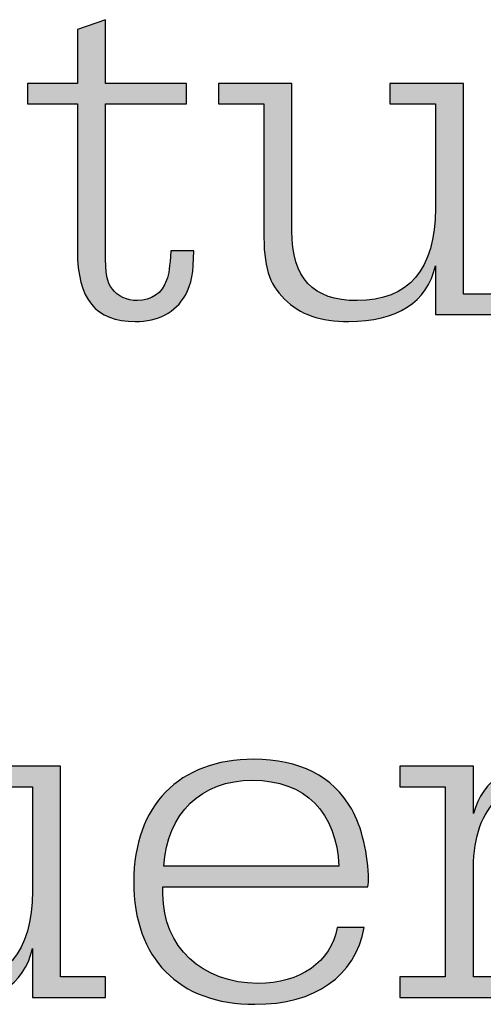
# Model space of a CAD drawing. Units: millimetres. Extents: x 45 to 370, y 18 to 555.
# Drawn here: x 312 to 315, y 88 to 95 of the extents above; entities that cross this region are included whole.
import ezdxf

# ---------------------------------------------------------------- set-up
doc = ezdxf.new("R2010")
doc.units = ezdxf.units.MM
doc.layers.add('Lala-tekst', color=7, linetype='Continuous', true_color=0xffffff)

msp = doc.modelspace()

# ---------------------------------------------------------------- hatches: boundary and pattern name
at = {"layer": 'Lala-tekst', "true_color": 0x000000}
for points in [[(312.4299, 93.3049), (312.4302, 93.2458), (312.4316, 93.1971), (312.4328, 93.1761), (312.4343, 93.1571), (312.4362, 93.1398), (312.4373, 93.1318), (312.4386, 93.1242), (312.4399, 93.1169), (312.4414, 93.11), (312.443, 93.1033), (312.4447, 93.097), (312.4466, 93.0909), (312.4486, 93.085), (312.4508, 93.0793), (312.4519, 93.0765), (312.4531, 93.0738), (312.4543, 93.0711), (312.4556, 93.0685), (312.4582, 93.0633), (312.461, 93.0582), (312.464, 93.0531), (312.4672, 93.0482), (312.4705, 93.0433), (312.474, 93.0384), (312.4777, 93.0334), (312.4793, 93.0311), (312.481, 93.0289), (312.4827, 93.0266), (312.4844, 93.0244), (312.4862, 93.0222), (312.4881, 93.02), (312.49, 93.0179), (312.492, 93.0158), (312.494, 93.0137), (312.4961, 93.0117), (312.4982, 93.0097), (312.5004, 93.0077), (312.5026, 93.0057), (312.5049, 93.0038), (312.5095, 93), (312.5144, 92.9963), (312.5194, 92.9928), (312.5245, 92.9894), (312.5299, 92.9862), (312.5353, 92.983), (312.5409, 92.98), (312.5466, 92.9772), (312.5525, 92.9745), (312.5584, 92.9719), (312.5644, 92.9695), (312.5706, 92.9672), (312.5768, 92.9651), (312.5831, 92.9631), (312.5894, 92.9613), (312.5958, 92.9597), (312.6023, 92.9582), (312.6088, 92.9569), (312.6153, 92.9557), (312.6219, 92.9547), (312.6285, 92.9539), (312.6351, 92.9533), (312.6417, 92.9528), (312.6483, 92.9526), (312.6548, 92.9525), (312.6641, 92.9526), (312.6732, 92.9531), (312.6777, 92.9534), (312.6822, 92.9538), (312.6866, 92.9543), (312.691, 92.9549), (312.6954, 92.9556), (312.6997, 92.9563), (312.7039, 92.9571), (312.7082, 92.9579), (312.7123, 92.9589), (312.7165, 92.9599), (312.7206, 92.961), (312.7246, 92.9621), (312.7286, 92.9634), (312.7326, 92.9647), (312.7365, 92.966), (312.7404, 92.9675), (312.7442, 92.969), (312.748, 92.9706), (312.7517, 92.9722), (312.7554, 92.974), (312.7591, 92.9758), (312.7627, 92.9776), (312.7662, 92.9796), (312.7697, 92.9816), (312.7732, 92.9837), (312.7766, 92.9858), (312.78, 92.988), (312.7833, 92.9903), (312.7865, 92.9926), (312.7898, 92.995), (312.7929, 92.9975), (312.796, 93), (312.7991, 93.0027), (312.8021, 93.0053), (312.8051, 93.0081), (312.808, 93.0109), (312.8109, 93.0137), (312.8137, 93.0167), (312.8165, 93.0197), (312.8192, 93.0227), (312.8218, 93.0259), (312.8244, 93.029), (312.827, 93.0323), (312.8295, 93.0356), (312.8319, 93.039), (312.8343, 93.0424), (312.8366, 93.0459), (312.8389, 93.0495), (312.8411, 93.0531), (312.8433, 93.0568), (312.8454, 93.0605), (312.8475, 93.0643), (312.8495, 93.0682), (312.8514, 93.0721), (312.8551, 93.0801), (312.8586, 93.0883), (312.8635, 93.1011), (312.8651, 93.1054), (312.8666, 93.1098), (312.8681, 93.1141), (312.8694, 93.1186), (312.8707, 93.1231), (312.8731, 93.1323), (312.8753, 93.1419), (312.8772, 93.1521), (312.879, 93.1629), (312.8806, 93.1744), (312.8835, 93.2), (312.8861, 93.2297), (312.8912, 93.3049), (312.8912, 93.3049), (313.0538, 93.3049), (313.053, 93.2502), (313.0521, 93.2253), (313.0508, 93.2019), (313.049, 93.1798), (313.0467, 93.1589), (313.044, 93.1391), (313.0408, 93.1203), (313.039, 93.1113), (313.0371, 93.1024), (313.035, 93.0937), (313.0328, 93.0852), (313.0304, 93.0769), (313.0279, 93.0686), (313.0253, 93.0606), (313.0225, 93.0526), (313.0196, 93.0447), (313.0165, 93.0369), (313.0132, 93.0292), (313.0098, 93.0215), (313.0062, 93.0139), (313.0025, 93.0063), (312.9945, 92.9911), (312.9878, 92.9797), (312.9808, 92.9686), (312.9735, 92.9579), (312.9697, 92.9527), (312.9659, 92.9476), (312.9619, 92.9426), (312.958, 92.9376), (312.9539, 92.9328), (312.9498, 92.928), (312.9455, 92.9233), (312.9413, 92.9188), (312.9369, 92.9143), (312.9325, 92.9098), (312.928, 92.9055), (312.9234, 92.9013), (312.9188, 92.8971), (312.9141, 92.8931), (312.9093, 92.8891), (312.9044, 92.8853), (312.8995, 92.8815), (312.8945, 92.8778), (312.8894, 92.8742), (312.8843, 92.8706), (312.8791, 92.8672), (312.8738, 92.8639), (312.8685, 92.8606), (312.8631, 92.8575), (312.8576, 92.8544), (312.852, 92.8514), (312.8464, 92.8486), (312.8408, 92.8458), (312.8292, 92.8404), (312.8174, 92.8355), (312.8053, 92.8309), (312.7929, 92.8267), (312.7803, 92.8228), (312.7674, 92.8193), (312.7543, 92.8162), (312.7409, 92.8134), (312.7273, 92.811), (312.7134, 92.809), (312.6993, 92.8073), (312.6849, 92.806), (312.6703, 92.8051), (312.6554, 92.8045), (312.6403, 92.8043), (312.6273, 92.8044), (312.6145, 92.8048), (312.6019, 92.8054), (312.5895, 92.8062), (312.5773, 92.8072), (312.5654, 92.8085), (312.5536, 92.81), (312.5421, 92.8118), (312.5308, 92.8138), (312.5198, 92.816), (312.5089, 92.8185), (312.4983, 92.8212), (312.4878, 92.8242), (312.4776, 92.8273), (312.4676, 92.8308), (312.4578, 92.8344), (312.4483, 92.8383), (312.4389, 92.8425), (312.4298, 92.8469), (312.4208, 92.8515), (312.4121, 92.8564), (312.4036, 92.8615), (312.3953, 92.8669), (312.3872, 92.8725), (312.3794, 92.8784), (312.3717, 92.8845), (312.3642, 92.8908), (312.357, 92.8974), (312.35, 92.9043), (312.3431, 92.9114), (312.3365, 92.9187), (312.3301, 92.9263), (312.3239, 92.9342), (312.3178, 92.9423), (312.312, 92.9506), (312.3064, 92.9592), (312.301, 92.9681), (312.2958, 92.9772), (312.2909, 92.9866), (312.2861, 92.9962), (312.2815, 93.0061), (312.2771, 93.0162), (312.2729, 93.0266), (312.2689, 93.0372), (312.2651, 93.0481), (312.2615, 93.0593), (312.2581, 93.0707), (312.255, 93.0824), (312.252, 93.0943), (312.2492, 93.1065), (312.2466, 93.119), (312.2442, 93.1317), (312.2419, 93.1447), (312.2399, 93.1579), (312.2365, 93.1852), (312.2338, 93.2135), (312.2319, 93.2429), (312.2308, 93.2734), (312.2304, 93.3049), (312.2304, 93.3049), (312.2304, 94.345), (312.2304, 94.345), (311.8759, 94.345), (311.8759, 94.345), (311.8759, 94.4897), (311.8759, 94.4897), (312.2304, 94.4897), (312.2304, 94.4897), (312.2304, 94.8704), (312.2304, 94.8704), (312.4299, 94.941), (312.4299, 94.941), (312.4299, 94.4897), (312.4299, 94.4897), (313.0021, 94.4897), (313.0021, 94.4897), (313.0021, 94.345), (313.0021, 94.345), (312.4299, 94.345), (312.4299, 94.3449)], [(314.7646, 93.1991), (314.7619, 93.1872), (314.7589, 93.1754), (314.7557, 93.1637), (314.7523, 93.1523), (314.7486, 93.141), (314.7447, 93.1299), (314.7406, 93.119), (314.7363, 93.1083), (314.7317, 93.0977), (314.7269, 93.0874), (314.7218, 93.0772), (314.7165, 93.0671), (314.711, 93.0573), (314.7053, 93.0476), (314.6994, 93.0382), (314.6932, 93.0289), (314.6868, 93.0198), (314.6802, 93.0108), (314.6733, 93.0021), (314.6663, 92.9935), (314.659, 92.9852), (314.6515, 92.977), (314.6438, 92.9689), (314.6359, 92.9611), (314.6277, 92.9535), (314.6194, 92.946), (314.6108, 92.9388), (314.602, 92.9317), (314.593, 92.9248), (314.5838, 92.9181), (314.5744, 92.9116), (314.5647, 92.9052), (314.5549, 92.8991), (314.5449, 92.8931), (314.5346, 92.8874), (314.5241, 92.8818), (314.5135, 92.8764), (314.5026, 92.8712), (314.4916, 92.8662), (314.4803, 92.8614), (314.4688, 92.8568), (314.4571, 92.8523), (314.4453, 92.8481), (314.4332, 92.8441), (314.4209, 92.8402), (314.4085, 92.8366), (314.3958, 92.8331), (314.383, 92.8298), (314.3567, 92.8239), (314.3297, 92.8187), (314.3019, 92.8143), (314.2733, 92.8107), (314.244, 92.8079), (314.214, 92.8059), (314.1832, 92.8047), (314.1517, 92.8043), (314.1149, 92.8049), (314.0793, 92.8067), (314.062, 92.808), (314.0449, 92.8096), (314.0281, 92.8115), (314.0116, 92.8137), (313.9954, 92.8163), (313.9795, 92.8191), (313.9639, 92.8222), (313.9485, 92.8257), (313.9335, 92.8294), (313.9187, 92.8335), (313.9041, 92.8379), (313.8899, 92.8426), (313.8759, 92.8476), (313.8622, 92.853), (313.8488, 92.8587), (313.8356, 92.8647), (313.8227, 92.871), (313.81, 92.8777), (313.7976, 92.8846), (313.7855, 92.892), (313.7736, 92.8996), (313.7619, 92.9076), (313.7505, 92.916), (313.7394, 92.9246), (313.7285, 92.9337), (313.7179, 92.943), (313.7075, 92.9527), (313.6973, 92.9628), (313.6768, 92.984), (313.6672, 92.9947), (313.6581, 93.0054), (313.6495, 93.0163), (313.6412, 93.0273), (313.6334, 93.0384), (313.626, 93.0498), (313.619, 93.0613), (313.6124, 93.0731), (313.6062, 93.0851), (313.6004, 93.0974), (313.5949, 93.1101), (313.5898, 93.1231), (313.5851, 93.1364), (313.5807, 93.1502), (313.5766, 93.1643), (313.5729, 93.179), (313.5695, 93.1941), (313.5663, 93.2097), (313.5635, 93.2258), (313.561, 93.2425), (313.5588, 93.2598), (313.5568, 93.2777), (313.5537, 93.3153), (313.5515, 93.3558), (313.5503, 93.3992), (313.5499, 93.4458), (313.5499, 93.4458), (313.5499, 94.345), (313.5498, 94.345), (313.2284, 94.345), (313.2284, 94.345), (313.2284, 94.4897), (313.2284, 94.4897), (313.7493, 94.4897), (313.7493, 94.4896), (313.7493, 93.4458), (313.7498, 93.4149), (313.7511, 93.3851), (313.7532, 93.3563), (313.7546, 93.3422), (313.7563, 93.3285), (313.7581, 93.3149), (313.7602, 93.3017), (313.7625, 93.2887), (313.765, 93.2759), (313.7677, 93.2634), (313.7707, 93.2512), (313.7739, 93.2392), (313.7773, 93.2274), (313.7809, 93.216), (313.7847, 93.2047), (313.7888, 93.1937), (313.7931, 93.183), (313.7976, 93.1725), (313.8024, 93.1623), (313.8073, 93.1523), (313.8125, 93.1426), (313.818, 93.1331), (313.8236, 93.1238), (313.8295, 93.1148), (313.8356, 93.1061), (313.8419, 93.0976), (313.8485, 93.0893), (313.8553, 93.0813), (313.8623, 93.0736), (313.8695, 93.066), (313.877, 93.0588), (313.8847, 93.0517), (313.8927, 93.045), (313.9008, 93.0384), (313.9092, 93.0321), (313.9179, 93.0261), (313.9267, 93.0203), (313.9358, 93.0147), (313.9452, 93.0094), (313.9548, 93.0043), (313.9646, 92.9994), (313.9746, 92.9948), (313.9849, 92.9905), (313.9954, 92.9863), (314.0061, 92.9825), (314.0171, 92.9788), (314.0283, 92.9754), (314.0398, 92.9722), (314.0515, 92.9693), (314.0634, 92.9666), (314.0756, 92.9641), (314.088, 92.9619), (314.1007, 92.9599), (314.1136, 92.9582), (314.1267, 92.9567), (314.1401, 92.9554), (314.1537, 92.9543), (314.1676, 92.9535), (314.1817, 92.9529), (314.2106, 92.9525), (314.2276, 92.9526), (314.2444, 92.9531), (314.2609, 92.9539), (314.2771, 92.9551), (314.2931, 92.9565), (314.3088, 92.9583), (314.3243, 92.9604), (314.3395, 92.9628), (314.3544, 92.9656), (314.3691, 92.9687), (314.3835, 92.9721), (314.3976, 92.9758), (314.4115, 92.9798), (314.4251, 92.9842), (314.4384, 92.9889), (314.4515, 92.9939), (314.4644, 92.9992), (314.4769, 93.0048), (314.4892, 93.0108), (314.5012, 93.0171), (314.513, 93.0237), (314.5245, 93.0306), (314.5357, 93.0378), (314.5467, 93.0454), (314.5574, 93.0532), (314.5678, 93.0614), (314.578, 93.0699), (314.5879, 93.0787), (314.5975, 93.0879), (314.6069, 93.0973), (314.616, 93.1071), (314.6248, 93.1172), (314.6334, 93.1276), (314.6417, 93.1383), (314.6497, 93.1493), (314.6574, 93.1607), (314.6649, 93.1723), (314.6722, 93.1843), (314.6791, 93.1966), (314.6858, 93.2092), (314.6922, 93.2221), (314.6983, 93.2353), (314.7042, 93.2488), (314.7098, 93.2627), (314.7151, 93.2769), (314.7202, 93.2913), (314.725, 93.3061), (314.7295, 93.3212), (314.7337, 93.3366), (314.7377, 93.3523), (314.7414, 93.3683), (314.7448, 93.3847), (314.748, 93.4013), (314.7509, 93.4182), (314.7535, 93.4355), (314.7558, 93.4531), (314.7596, 93.4891), (314.7624, 93.5264), (314.764, 93.5649), (314.7646, 93.6046), (314.7646, 93.6047), (314.7646, 94.345), (314.7646, 94.345), (314.4435, 94.345), (314.4435, 94.345), (314.4435, 94.4897), (314.4435, 94.4897), (314.9641, 94.4897), (314.9641, 94.4896), (314.9641, 92.9983), (314.9641, 92.9983), (315.2817, 92.9983), (315.2817, 92.9983), (315.2817, 92.8536), (315.2817, 92.8536), (314.7646, 92.8536), (314.7646, 92.8536)], [(315.0347, 89.3213), (315.0377, 89.3323), (315.041, 89.3432), (315.0445, 89.354), (315.0482, 89.3646), (315.0521, 89.3751), (315.0562, 89.3854), (315.0605, 89.3956), (315.065, 89.4057), (315.0697, 89.4156), (315.0746, 89.4254), (315.0797, 89.4351), (315.085, 89.4446), (315.0905, 89.4539), (315.0962, 89.4631), (315.1021, 89.4722), (315.1082, 89.4811), (315.1145, 89.4899), (315.1209, 89.4985), (315.1276, 89.5069), (315.1344, 89.5152), (315.1414, 89.5234), (315.1486, 89.5314), (315.156, 89.5392), (315.1635, 89.5468), (315.1712, 89.5543), (315.1791, 89.5617), (315.1871, 89.5689), (315.1954, 89.5759), (315.2037, 89.5827), (315.2123, 89.5894), (315.221, 89.5959), (315.2299, 89.6022), (315.2389, 89.6084), (315.2481, 89.6143), (315.2575, 89.6201), (315.267, 89.6258), (315.2766, 89.6312), (315.2865, 89.6365), (315.2964, 89.6416), (315.3065, 89.6465), (315.3168, 89.6512), (315.3272, 89.6557), (315.3377, 89.6601), (315.3484, 89.6642), (315.3592, 89.6682), (315.3702, 89.672), (315.3812, 89.6756), (315.3925, 89.679), (315.4038, 89.6822), (315.4153, 89.6852), (315.4269, 89.688), (315.4386, 89.6906), (315.4505, 89.693), (315.4625, 89.6952), (315.4746, 89.6972), (315.4868, 89.699), (315.4992, 89.7006), (315.5116, 89.702), (315.5369, 89.7041), (315.5625, 89.7054), (315.5887, 89.7058), (315.5988, 89.7057), (315.6086, 89.7055), (315.618, 89.7051), (315.6271, 89.7045), (315.6361, 89.7037), (315.6448, 89.7027), (315.6534, 89.7015), (315.662, 89.7001), (315.6704, 89.6985), (315.6789, 89.6967), (315.6875, 89.6947), (315.6961, 89.6924), (315.7049, 89.6899), (315.7139, 89.6872), (315.7327, 89.681), (315.7327, 89.681), (315.7327, 89.5118), (315.7289, 89.5151), (315.7251, 89.5182), (315.7213, 89.5211), (315.7175, 89.5239), (315.7138, 89.5266), (315.71, 89.5291), (315.7062, 89.5315), (315.7024, 89.5338), (315.6986, 89.536), (315.6948, 89.538), (315.6909, 89.54), (315.6871, 89.5418), (315.6831, 89.5435), (315.6792, 89.5451), (315.6752, 89.5466), (315.6711, 89.5479), (315.667, 89.5492), (315.6629, 89.5504), (315.6586, 89.5515), (315.6543, 89.5524), (315.65, 89.5533), (315.6455, 89.5541), (315.641, 89.5548), (315.6364, 89.5555), (315.6317, 89.556), (315.6269, 89.5565), (315.617, 89.5571), (315.6067, 89.5575), (315.5959, 89.5577), (315.5827, 89.5575), (315.5694, 89.5571), (315.5561, 89.5563), (315.5428, 89.5553), (315.5294, 89.5539), (315.516, 89.5523), (315.5026, 89.5504), (315.4892, 89.5483), (315.4758, 89.5459), (315.4625, 89.5432), (315.4493, 89.5403), (315.4361, 89.5371), (315.423, 89.5337), (315.41, 89.53), (315.3972, 89.5262), (315.3845, 89.5221), (315.3719, 89.5177), (315.3595, 89.5132), (315.3473, 89.5085), (315.3352, 89.5036), (315.3234, 89.4984), (315.3119, 89.4931), (315.3005, 89.4876), (315.2894, 89.4819), (315.2786, 89.4761), (315.2681, 89.4701), (315.2579, 89.4639), (315.2479, 89.4576), (315.2384, 89.4511), (315.2291, 89.4445), (315.2203, 89.4378), (315.2118, 89.4309), (315.2012, 89.4211), (315.1909, 89.4109), (315.181, 89.4004), (315.1713, 89.3894), (315.162, 89.3781), (315.153, 89.3664), (315.1442, 89.3543), (315.1358, 89.3419), (315.1278, 89.3291), (315.12, 89.3159), (315.1126, 89.3024), (315.1055, 89.2885), (315.0987, 89.2743), (315.0922, 89.2597), (315.0861, 89.2447), (315.0803, 89.2294), (315.0749, 89.2138), (315.0698, 89.1979), (315.065, 89.1816), (315.0606, 89.1649), (315.0565, 89.148), (315.0527, 89.1307), (315.0493, 89.1131), (315.0463, 89.0952), (315.0436, 89.0769), (315.0412, 89.0584), (315.0392, 89.0395), (315.0376, 89.0203), (315.0363, 89.0009), (315.0354, 88.9811), (315.0349, 88.961), (315.0347, 88.9407), (315.0347, 88.9406), (315.0347, 88.1652), (315.0347, 88.1652), (315.415, 88.1652), (315.415, 88.1652), (315.415, 88.0205), (315.415, 88.0205), (314.5138, 88.0205), (314.5138, 88.0205), (314.5138, 88.1652), (314.5138, 88.1652), (314.8352, 88.1652), (314.8352, 88.1652), (314.8352, 89.5118), (314.8352, 89.5118), (314.5138, 89.5118), (314.5138, 89.5119), (314.5138, 89.6565), (314.5138, 89.6565), (315.0347, 89.6565), (315.0347, 89.6565)], [(311.9114, 88.366), (311.9086, 88.354), (311.9057, 88.3422), (311.9025, 88.3306), (311.8991, 88.3192), (311.8954, 88.3079), (311.8915, 88.2968), (311.8874, 88.2859), (311.883, 88.2752), (311.8785, 88.2646), (311.8736, 88.2542), (311.8686, 88.244), (311.8633, 88.234), (311.8578, 88.2242), (311.8521, 88.2145), (311.8461, 88.205), (311.84, 88.1958), (311.8336, 88.1866), (311.827, 88.1777), (311.8201, 88.169), (311.8131, 88.1604), (311.8058, 88.152), (311.7983, 88.1438), (311.7906, 88.1358), (311.7826, 88.128), (311.7745, 88.1204), (311.7661, 88.1129), (311.7576, 88.1056), (311.7488, 88.0986), (311.7398, 88.0917), (311.7306, 88.085), (311.7211, 88.0784), (311.7115, 88.0721), (311.7017, 88.066), (311.6916, 88.06), (311.6814, 88.0542), (311.6709, 88.0487), (311.6603, 88.0433), (311.6494, 88.0381), (311.6383, 88.0331), (311.6271, 88.0283), (311.6156, 88.0236), (311.6039, 88.0192), (311.592, 88.015), (311.58, 88.0109), (311.5677, 88.0071), (311.5553, 88.0034), (311.5426, 88), (311.5298, 87.9967), (311.5035, 87.9908), (311.4764, 87.9856), (311.4486, 87.9812), (311.4201, 87.9776), (311.3908, 87.9748), (311.3607, 87.9728), (311.33, 87.9716), (311.2985, 87.9712), (311.2617, 87.9718), (311.2261, 87.9735), (311.2087, 87.9749), (311.1917, 87.9765), (311.1749, 87.9784), (311.1584, 87.9806), (311.1422, 87.9831), (311.1263, 87.986), (311.1107, 87.9891), (311.0953, 87.9925), (311.0802, 87.9963), (311.0654, 88.0004), (311.0509, 88.0048), (311.0367, 88.0095), (311.0227, 88.0145), (311.009, 88.0199), (310.9955, 88.0255), (310.9823, 88.0315), (310.9694, 88.0379), (310.9568, 88.0445), (310.9444, 88.0515), (310.9322, 88.0588), (310.9203, 88.0665), (310.9087, 88.0745), (310.8973, 88.0828), (310.8862, 88.0915), (310.8753, 88.1005), (310.8646, 88.1099), (310.8542, 88.1196), (310.8441, 88.1297), (310.8236, 88.1509), (310.814, 88.1616), (310.8049, 88.1723), (310.7962, 88.1832), (310.788, 88.1942), (310.7802, 88.2053), (310.7728, 88.2166), (310.7658, 88.2282), (310.7592, 88.2399), (310.753, 88.252), (310.7472, 88.2643), (310.7417, 88.2769), (310.7366, 88.2899), (310.7319, 88.3033), (310.7275, 88.317), (310.7234, 88.3312), (310.7197, 88.3458), (310.7162, 88.361), (310.7131, 88.3766), (310.7103, 88.3927), (310.7078, 88.4094), (310.7055, 88.4267), (310.7036, 88.4445), (310.7004, 88.4822), (310.6983, 88.5227), (310.697, 88.5661), (310.6966, 88.6127), (310.6966, 88.6127), (310.6966, 89.5118), (310.6966, 89.5118), (310.3752, 89.5118), (310.3752, 89.5119), (310.3752, 89.6565), (310.3752, 89.6565), (310.8961, 89.6565), (310.8961, 89.6565), (310.8961, 88.6127), (310.8965, 88.5818), (310.8978, 88.552), (310.9, 88.5231), (310.9014, 88.5091), (310.903, 88.4953), (310.9049, 88.4818), (310.907, 88.4686), (310.9093, 88.4556), (310.9118, 88.4428), (310.9145, 88.4303), (310.9175, 88.4181), (310.9206, 88.4061), (310.924, 88.3943), (310.9277, 88.3828), (310.9315, 88.3716), (310.9356, 88.3606), (310.9399, 88.3499), (310.9444, 88.3394), (310.9491, 88.3292), (310.9541, 88.3192), (310.9593, 88.3094), (310.9647, 88.2999), (310.9704, 88.2907), (310.9762, 88.2817), (310.9824, 88.273), (310.9887, 88.2645), (310.9952, 88.2562), (311.002, 88.2482), (311.0091, 88.2404), (311.0163, 88.2329), (311.0238, 88.2256), (311.0315, 88.2186), (311.0394, 88.2118), (311.0476, 88.2053), (311.056, 88.199), (311.0646, 88.193), (311.0735, 88.1871), (311.0826, 88.1816), (311.092, 88.1762), (311.1015, 88.1712), (311.1113, 88.1663), (311.1214, 88.1617), (311.1317, 88.1573), (311.1422, 88.1532), (311.1529, 88.1493), (311.1639, 88.1457), (311.1751, 88.1423), (311.1866, 88.1391), (311.1983, 88.1362), (311.2102, 88.1335), (311.2224, 88.131), (311.2348, 88.1288), (311.2475, 88.1268), (311.2604, 88.1251), (311.2735, 88.1235), (311.2869, 88.1223), (311.3005, 88.1212), (311.3144, 88.1204), (311.3285, 88.1198), (311.3574, 88.1193), (311.3744, 88.1195), (311.3912, 88.12), (311.4077, 88.1208), (311.4239, 88.1219), (311.4399, 88.1234), (311.4556, 88.1252), (311.4711, 88.1273), (311.4862, 88.1297), (311.5012, 88.1325), (311.5158, 88.1355), (311.5302, 88.1389), (311.5444, 88.1427), (311.5583, 88.1467), (311.5719, 88.1511), (311.5852, 88.1557), (311.5983, 88.1607), (311.6111, 88.1661), (311.6237, 88.1717), (311.636, 88.1777), (311.648, 88.1839), (311.6598, 88.1905), (311.6713, 88.1974), (311.6825, 88.2047), (311.6935, 88.2122), (311.7042, 88.2201), (311.7146, 88.2283), (311.7248, 88.2368), (311.7347, 88.2456), (311.7443, 88.2548), (311.7537, 88.2642), (311.7628, 88.274), (311.7716, 88.2841), (311.7801, 88.2945), (311.7884, 88.3052), (311.7965, 88.3162), (311.8042, 88.3275), (311.8117, 88.3392), (311.8189, 88.3512), (311.8259, 88.3635), (311.8326, 88.3761), (311.839, 88.389), (311.8451, 88.4022), (311.851, 88.4157), (311.8566, 88.4296), (311.8619, 88.4437), (311.867, 88.4582), (311.8717, 88.473), (311.8763, 88.4881), (311.8805, 88.5035), (311.8845, 88.5192), (311.8882, 88.5352), (311.8916, 88.5515), (311.8947, 88.5682), (311.8976, 88.5851), (311.9002, 88.6024), (311.9026, 88.6199), (311.9064, 88.656), (311.9092, 88.6933), (311.9108, 88.7318), (311.9114, 88.7715), (311.9114, 88.7715), (311.9114, 89.5118), (311.9114, 89.5118), (311.5903, 89.5118), (311.5903, 89.5119), (311.5903, 89.6565), (311.5903, 89.6565), (312.1108, 89.6565), (312.1108, 89.6565), (312.1108, 88.1652), (312.1109, 88.1652), (312.4285, 88.1652), (312.4285, 88.1652), (312.4285, 88.0205), (312.4285, 88.0205), (311.9114, 88.0205), (311.9114, 88.0205)]]:
    msp.add_hatch(color=18, dxfattribs=at).paths.add_polyline_path(points, flags=0)
h = msp.add_hatch(color=18, dxfattribs=at)
h.paths.add_polyline_path([(314.2613, 88.5141), (314.258, 88.4981), (314.2544, 88.4822), (314.2505, 88.4665), (314.2463, 88.4511), (314.2418, 88.4359), (314.237, 88.4209), (314.2319, 88.4061), (314.2264, 88.3916), (314.2207, 88.3773), (314.2147, 88.3632), (314.2084, 88.3494), (314.2017, 88.3357), (314.1948, 88.3223), (314.1876, 88.3092), (314.1801, 88.2962), (314.1723, 88.2835), (314.1642, 88.2711), (314.1559, 88.2588), (314.1472, 88.2469), (314.1383, 88.2351), (314.129, 88.2236), (314.1195, 88.2123), (314.1097, 88.2013), (314.0997, 88.1905), (314.0893, 88.18), (314.0787, 88.1697), (314.0678, 88.1596), (314.0567, 88.1498), (314.0452, 88.1403), (314.0335, 88.131), (314.0215, 88.1219), (314.0093, 88.1131), (313.9968, 88.1045), (313.984, 88.0963), (313.971, 88.0882), (313.9577, 88.0804), (313.9441, 88.0729), (313.9303, 88.0656), (313.9163, 88.0586), (313.9019, 88.0519), (313.8874, 88.0454), (313.8726, 88.0392), (313.8575, 88.0332), (313.8422, 88.0275), (313.8266, 88.0221), (313.8108, 88.017), (313.7947, 88.0121), (313.7784, 88.0074), (313.7619, 88.0031), (313.7451, 87.999), (313.728, 87.9952), (313.7108, 87.9917), (313.6933, 87.9884), (313.6756, 87.9855), (313.6394, 87.9804), (313.6023, 87.9764), (313.5644, 87.9735), (313.5255, 87.9718), (313.4858, 87.9712), (313.4607, 87.9714), (313.4359, 87.9721), (313.4115, 87.9733), (313.3874, 87.975), (313.3636, 87.9771), (313.3401, 87.9797), (313.317, 87.9827), (313.2943, 87.9862), (313.2719, 87.9901), (313.2498, 87.9945), (313.228, 87.9994), (313.2067, 88.0047), (313.1856, 88.0104), (313.1649, 88.0166), (313.1446, 88.0233), (313.1246, 88.0303), (313.105, 88.0378), (313.0858, 88.0458), (313.0669, 88.0542), (313.0484, 88.063), (313.0302, 88.0722), (313.0124, 88.0818), (312.995, 88.0919), (312.978, 88.1024), (312.9613, 88.1133), (312.9451, 88.1246), (312.9292, 88.1364), (312.9137, 88.1485), (312.8985, 88.1611), (312.8838, 88.174), (312.8695, 88.1874), (312.8555, 88.2012), (312.8419, 88.2153), (312.8288, 88.2299), (312.816, 88.2448), (312.8036, 88.2602), (312.7917, 88.2759), (312.7801, 88.292), (312.769, 88.3085), (312.7582, 88.3254), (312.7479, 88.3426), (312.738, 88.3603), (312.7285, 88.3783), (312.7194, 88.3966), (312.7108, 88.4154), (312.7026, 88.4345), (312.6948, 88.454), (312.6874, 88.4738), (312.6804, 88.494), (312.6739, 88.5145), (312.6678, 88.5354), (312.6622, 88.5567), (312.657, 88.5783), (312.6522, 88.6003), (312.6479, 88.6225), (312.644, 88.6452), (312.6406, 88.6682), (312.6376, 88.6915), (312.6351, 88.7151), (312.633, 88.7391), (312.6314, 88.7634), (312.6303, 88.7881), (312.6296, 88.813), (312.6293, 88.8383), (312.6296, 88.8635), (312.6303, 88.8883), (312.6314, 88.9128), (312.6331, 88.937), (312.6351, 88.9608), (312.6377, 88.9844), (312.6407, 89.0076), (312.6442, 89.0305), (312.6481, 89.0531), (312.6524, 89.0753), (312.6572, 89.0972), (312.6624, 89.1187), (312.6681, 89.1399), (312.6742, 89.1608), (312.6808, 89.1813), (312.6877, 89.2015), (312.6952, 89.2213), (312.703, 89.2408), (312.7112, 89.2599), (312.7199, 89.2786), (312.729, 89.297), (312.7385, 89.315), (312.7484, 89.3326), (312.7588, 89.3499), (312.7695, 89.3668), (312.7807, 89.3833), (312.7922, 89.3995), (312.8041, 89.4152), (312.8165, 89.4306), (312.8292, 89.4456), (312.8424, 89.4602), (312.8559, 89.4744), (312.8698, 89.4882), (312.8841, 89.5016), (312.8988, 89.5146), (312.9138, 89.5272), (312.9292, 89.5394), (312.945, 89.5512), (312.9612, 89.5626), (312.9778, 89.5736), (312.9947, 89.5841), (313.0119, 89.5943), (313.0296, 89.604), (313.0476, 89.6133), (313.0659, 89.6221), (313.0846, 89.6306), (313.1036, 89.6386), (313.123, 89.6461), (313.1428, 89.6533), (313.1629, 89.6599), (313.1833, 89.6662), (313.2041, 89.672), (313.2251, 89.6773), (313.2466, 89.6822), (313.2683, 89.6867), (313.2904, 89.6907), (313.3128, 89.6942), (313.3356, 89.6973), (313.3586, 89.6999), (313.382, 89.702), (313.4056, 89.7037), (313.4296, 89.7049), (313.4539, 89.7056), (313.4785, 89.7058), (313.5087, 89.7055), (313.5384, 89.7044), (313.5675, 89.7027), (313.596, 89.7002), (313.6241, 89.6971), (313.6515, 89.6932), (313.6785, 89.6887), (313.7049, 89.6834), (313.7307, 89.6775), (313.756, 89.6709), (313.7808, 89.6636), (313.805, 89.6556), (313.8286, 89.6469), (313.8517, 89.6376), (313.8743, 89.6275), (313.8854, 89.6222), (313.8963, 89.6168), (313.9071, 89.6112), (313.9178, 89.6054), (313.9283, 89.5994), (313.9387, 89.5933), (313.9489, 89.587), (313.959, 89.5805), (313.969, 89.5739), (313.9788, 89.5671), (313.9885, 89.5601), (313.998, 89.553), (314.0074, 89.5456), (314.0167, 89.5382), (314.0258, 89.5305), (314.0348, 89.5227), (314.0437, 89.5147), (314.0524, 89.5065), (314.061, 89.4982), (314.0694, 89.4897), (314.0777, 89.4811), (314.0858, 89.4723), (314.0939, 89.4633), (314.1017, 89.4541), (314.1095, 89.4448), (314.1171, 89.4353), (314.1318, 89.4158), (314.146, 89.3957), (314.1597, 89.3748), (314.1727, 89.3534), (314.1792, 89.3415), (314.1856, 89.3293), (314.1919, 89.3166), (314.198, 89.3034), (314.2039, 89.2899), (314.2097, 89.276), (314.2154, 89.2618), (314.2208, 89.2472), (314.2313, 89.2172), (314.241, 89.1861), (314.25, 89.1541), (314.2582, 89.1214), (314.2655, 89.0881), (314.272, 89.0543), (314.2776, 89.0204), (314.2823, 88.9863), (314.286, 88.9523), (314.2887, 88.9186), (314.2903, 88.8852), (314.2909, 88.8525), (314.2908, 88.8448), (314.2907, 88.8394), (314.2904, 88.8331), (314.29, 88.8262), (314.2893, 88.8188), (314.2884, 88.8111), (314.2878, 88.8071), (314.2871, 88.8032), (314.287, 88.8032), (312.836, 88.8032), (312.836, 88.8032), (312.836, 88.7505), (312.8362, 88.7332), (312.8368, 88.7161), (312.8378, 88.6991), (312.8392, 88.6824), (312.841, 88.6658), (312.8432, 88.6493), (312.8458, 88.6331), (312.8487, 88.617), (312.852, 88.6012), (312.8557, 88.5855), (312.8598, 88.57), (312.8642, 88.5547), (312.869, 88.5396), (312.8741, 88.5248), (312.8796, 88.5101), (312.8855, 88.4956), (312.8917, 88.4814), (312.8982, 88.4674), (312.9051, 88.4536), (312.9123, 88.44), (312.9199, 88.4267), (312.9278, 88.4135), (312.936, 88.4007), (312.9445, 88.388), (312.9534, 88.3756), (312.9625, 88.3635), (312.972, 88.3516), (312.9818, 88.34), (312.9919, 88.3286), (313.0023, 88.3175), (313.0129, 88.3066), (313.0239, 88.296), (313.0352, 88.2857), (313.0467, 88.2757), (313.0586, 88.2659), (313.0707, 88.2564), (313.0831, 88.2472), (313.0957, 88.2383), (313.1087, 88.2297), (313.1218, 88.2214), (313.1353, 88.2134), (313.149, 88.2056), (313.163, 88.1982), (313.1772, 88.1911), (313.1916, 88.1843), (313.2063, 88.1779), (313.2213, 88.1717), (313.2364, 88.1659), (313.2518, 88.1604), (313.2675, 88.1552), (313.2833, 88.1504), (313.2994, 88.1458), (313.3157, 88.1417), (313.3322, 88.1379), (313.3489, 88.1344), (313.3658, 88.1313), (313.383, 88.1285), (313.4003, 88.1261), (313.4178, 88.124), (313.4355, 88.1224), (313.4534, 88.121), (313.4715, 88.1201), (313.4897, 88.1195), (313.5082, 88.1193), (313.536, 88.1198), (313.5633, 88.1211), (313.5901, 88.1233), (313.6163, 88.1263), (313.6292, 88.1282), (313.642, 88.1302), (313.6547, 88.1325), (313.6672, 88.1349), (313.6796, 88.1376), (313.6918, 88.1405), (313.7038, 88.1435), (313.7158, 88.1468), (313.7275, 88.1503), (313.7391, 88.154), (313.7506, 88.1579), (313.7619, 88.1619), (313.773, 88.1662), (313.784, 88.1706), (313.7948, 88.1753), (313.8054, 88.1801), (313.8159, 88.1852), (313.8262, 88.1904), (313.8363, 88.1958), (313.8463, 88.2014), (313.856, 88.2071), (313.8656, 88.2131), (313.875, 88.2192), (313.8842, 88.2255), (313.8933, 88.232), (313.9021, 88.2387), (313.9108, 88.2455), (313.9192, 88.2526), (313.9275, 88.2597), (313.9356, 88.2671), (313.9435, 88.2746), (313.9511, 88.2823), (313.9586, 88.2902), (313.9659, 88.2982), (313.9729, 88.3064), (313.9797, 88.3148), (313.9864, 88.3233), (313.9928, 88.332), (313.999, 88.3409), (314.005, 88.3499), (314.0108, 88.359), (314.0163, 88.3683), (314.0216, 88.3778), (314.0267, 88.3874), (314.0316, 88.3972), (314.0362, 88.4071), (314.0406, 88.4171), (314.0448, 88.4274), (314.0487, 88.4377), (314.0524, 88.4482), (314.0558, 88.4589), (314.059, 88.4696), (314.062, 88.4806), (314.0647, 88.4916), (314.0672, 88.5028), (314.0694, 88.5141), (314.0694, 88.5141)], flags=0)
h.paths.add_polyline_path([(314.0804, 88.9479), (314.0797, 88.9656), (314.0787, 88.9831), (314.0774, 89.0004), (314.0758, 89.0175), (314.0739, 89.0343), (314.0716, 89.0509), (314.0691, 89.0673), (314.0662, 89.0834), (314.063, 89.0993), (314.0596, 89.1149), (314.0558, 89.1303), (314.0517, 89.1455), (314.0474, 89.1605), (314.0427, 89.1751), (314.0378, 89.1896), (314.0325, 89.2038), (314.027, 89.2177), (314.0211, 89.2314), (314.015, 89.2448), (314.0086, 89.258), (314.0019, 89.2709), (313.995, 89.2836), (313.9877, 89.296), (313.9802, 89.3081), (313.9724, 89.32), (313.9643, 89.3316), (313.956, 89.3429), (313.9474, 89.354), (313.9385, 89.3648), (313.9293, 89.3753), (313.9199, 89.3856), (313.9102, 89.3955), (313.9003, 89.4052), (313.8901, 89.4146), (313.8796, 89.4238), (313.8689, 89.4326), (313.8579, 89.4412), (313.8466, 89.4494), (313.8352, 89.4574), (313.8234, 89.4651), (313.8114, 89.4725), (313.7992, 89.4796), (313.7867, 89.4864), (313.774, 89.4929), (313.761, 89.4991), (313.7478, 89.505), (313.7344, 89.5106), (313.7207, 89.5159), (313.7068, 89.5209), (313.6927, 89.5256), (313.6783, 89.53), (313.6637, 89.534), (313.6489, 89.5378), (313.6338, 89.5412), (313.6186, 89.5443), (313.6031, 89.5471), (313.5873, 89.5495), (313.5714, 89.5517), (313.5553, 89.5535), (313.5389, 89.555), (313.5223, 89.5562), (313.5055, 89.557), (313.4885, 89.5575), (313.4713, 89.5577), (313.4542, 89.5575), (313.4374, 89.557), (313.4207, 89.5561), (313.4042, 89.555), (313.3879, 89.5535), (313.3718, 89.5516), (313.3559, 89.5494), (313.3402, 89.5469), (313.3247, 89.5441), (313.3094, 89.541), (313.2943, 89.5375), (313.2794, 89.5337), (313.2647, 89.5296), (313.2503, 89.5252), (313.236, 89.5205), (313.222, 89.5154), (313.2082, 89.5101), (313.1946, 89.5044), (313.1812, 89.4985), (313.168, 89.4922), (313.1551, 89.4857), (313.1424, 89.4788), (313.1299, 89.4716), (313.1177, 89.4642), (313.1057, 89.4565), (313.094, 89.4484), (313.0824, 89.4401), (313.0712, 89.4315), (313.0601, 89.4226), (313.0493, 89.4134), (313.0388, 89.404), (313.0285, 89.3942), (313.0184, 89.3842), (313.0086, 89.374), (312.9991, 89.3634), (312.9898, 89.3526), (312.9808, 89.3415), (312.9721, 89.3301), (312.9636, 89.3185), (312.9554, 89.3066), (312.9474, 89.2945), (312.9397, 89.2821), (312.9323, 89.2694), (312.9252, 89.2565), (312.9183, 89.2433), (312.9117, 89.2299), (312.9054, 89.2162), (312.8994, 89.2023), (312.8937, 89.1882), (312.8882, 89.1738), (312.8831, 89.1591), (312.8782, 89.1442), (312.8736, 89.1291), (312.8693, 89.1138), (312.8654, 89.0982), (312.8617, 89.0824), (312.8583, 89.0664), (312.8552, 89.0501), (312.8524, 89.0336), (312.85, 89.0169), (312.8478, 89), (312.846, 88.9828), (312.8445, 88.9655), (312.8433, 88.9479), (312.8433, 88.9479)], flags=0)

# ---------------------------------------------------------------- linework, layer by layer
at = {"layer": 'Lala-tekst'}
for points, knots in [([(312.4299, 93.3049), (312.4299, 93.1323), (312.4371, 93.0861), (312.4777, 93.0334), (312.5108, 92.9842), (312.5849, 92.9525), (312.6548, 92.9525), (312.7547, 92.9525), (312.8285, 93.0052), (312.8619, 93.0968), (312.8801, 93.1426), (312.8839, 93.1885), (312.8912, 93.3049), (312.8912, 93.3049), (313.0538, 93.3049), (313.0538, 93.3049), (313.0538, 93.1499), (313.0389, 93.0724), (312.9945, 92.9911), (312.9246, 92.8677), (312.8026, 92.8043), (312.6403, 92.8043), (312.3596, 92.8043), (312.2304, 92.9628), (312.2304, 93.3049), (312.2304, 93.3049), (312.2304, 94.345), (312.2304, 94.345), (312.2304, 94.345), (311.8759, 94.345), (311.8759, 94.345), (311.8759, 94.345), (311.8759, 94.4897), (311.8759, 94.4897), (311.8759, 94.4897), (312.2304, 94.4897), (312.2304, 94.4897), (312.2304, 94.4897), (312.2304, 94.8704), (312.2304, 94.8704), (312.2304, 94.8704), (312.4299, 94.941), (312.4299, 94.941), (312.4299, 94.941), (312.4299, 94.4897), (312.4299, 94.4897), (312.4299, 94.4897), (313.0021, 94.4897), (313.0021, 94.4897), (313.0021, 94.4897), (313.0021, 94.345), (313.0021, 94.345), (313.0021, 94.345), (312.4299, 94.345), (312.4299, 94.345), (312.4299, 94.345), (312.4299, 93.3049), (312.4299, 93.3049)], [0, 0, 0, 0, 1, 1, 1, 2, 2, 2, 3, 3, 3, 4, 4, 4, 5, 5, 5, 6, 6, 6, 7, 7, 7, 8, 8, 8, 9, 9, 9, 10, 10, 10, 11, 11, 11, 12, 12, 12, 13, 13, 13, 14, 14, 14, 15, 15, 15, 16, 16, 16, 17, 17, 17, 18, 18, 18, 19, 19, 19, 19]), ([(314.7646, 93.1991), (314.7091, 92.9418), (314.4914, 92.8043), (314.1517, 92.8043), (313.9522, 92.8043), (313.8044, 92.8536), (313.6973, 92.9628), (313.5829, 93.0758), (313.5499, 93.1885), (313.5499, 93.4458), (313.5499, 93.4458), (313.5499, 94.345), (313.5499, 94.345), (313.5499, 94.345), (313.2284, 94.345), (313.2284, 94.345), (313.2284, 94.345), (313.2284, 94.4897), (313.2284, 94.4897), (313.2284, 94.4897), (313.7493, 94.4897), (313.7493, 94.4897), (313.7493, 94.4897), (313.7493, 93.4458), (313.7493, 93.4458), (313.7493, 93.1109), (313.8968, 92.9525), (314.2106, 92.9525), (314.5765, 92.9525), (314.7646, 93.1743), (314.7646, 93.6046), (314.7646, 93.6046), (314.7646, 94.345), (314.7646, 94.345), (314.7646, 94.345), (314.4435, 94.345), (314.4435, 94.345), (314.4435, 94.345), (314.4435, 94.4897), (314.4435, 94.4897), (314.4435, 94.4897), (314.9641, 94.4897), (314.9641, 94.4897), (314.9641, 94.4897), (314.9641, 92.9983), (314.9641, 92.9983), (314.9641, 92.9983), (315.2817, 92.9983), (315.2817, 92.9983), (315.2817, 92.9983), (315.2817, 92.8536), (315.2817, 92.8536), (315.2817, 92.8536), (314.7646, 92.8536), (314.7646, 92.8536), (314.7646, 92.8536), (314.7646, 93.1991), (314.7646, 93.1991)], [0, 0, 0, 0, 1, 1, 1, 2, 2, 2, 3, 3, 3, 4, 4, 4, 5, 5, 5, 6, 6, 6, 7, 7, 7, 8, 8, 8, 9, 9, 9, 10, 10, 10, 11, 11, 11, 12, 12, 12, 13, 13, 13, 14, 14, 14, 15, 15, 15, 16, 16, 16, 17, 17, 17, 18, 18, 18, 19, 19, 19, 19]), ([(314.2613, 88.5141), (314.1948, 88.1686), (313.9143, 87.9712), (313.4858, 87.9712), (312.947, 87.9712), (312.6293, 88.2954), (312.6293, 88.8383), (312.6293, 89.3778), (312.9504, 89.7058), (313.4785, 89.7058), (313.8034, 89.7058), (314.0363, 89.5859), (314.1727, 89.3534), (314.243, 89.2297), (314.2909, 89.0254), (314.2909, 88.8525), (314.2909, 88.8456), (314.2909, 88.8242), (314.2871, 88.8032), (314.2871, 88.8032), (312.836, 88.8032), (312.836, 88.8032), (312.836, 88.8032), (312.836, 88.7505), (312.836, 88.7505), (312.836, 88.3801), (313.113, 88.1193), (313.5082, 88.1193), (313.8072, 88.1193), (314.0249, 88.2709), (314.0694, 88.5141), (314.0694, 88.5141), (314.2613, 88.5141), (314.2613, 88.5141)], [0, 0, 0, 0, 1, 1, 1, 2, 2, 2, 3, 3, 3, 4, 4, 4, 5, 5, 5, 6, 6, 6, 7, 7, 7, 8, 8, 8, 9, 9, 9, 10, 10, 10, 11, 11, 11, 11]), ([(315.0347, 89.3213), (315.0974, 89.5577), (315.3079, 89.7058), (315.5887, 89.7058), (315.6438, 89.7058), (315.681, 89.6989), (315.7327, 89.681), (315.7327, 89.681), (315.7327, 89.5118), (315.7327, 89.5118), (315.692, 89.547), (315.6548, 89.5577), (315.5959, 89.5577), (315.4557, 89.5577), (315.3003, 89.505), (315.2118, 89.4309), (315.0974, 89.3286), (315.0347, 89.1594), (315.0347, 88.9407), (315.0347, 88.9407), (315.0347, 88.1652), (315.0347, 88.1652), (315.0347, 88.1652), (315.415, 88.1652), (315.415, 88.1652), (315.415, 88.1652), (315.415, 88.0205), (315.415, 88.0205), (315.415, 88.0205), (314.5138, 88.0205), (314.5138, 88.0205), (314.5138, 88.0205), (314.5138, 88.1652), (314.5138, 88.1652), (314.5138, 88.1652), (314.8352, 88.1652), (314.8352, 88.1652), (314.8352, 88.1652), (314.8352, 89.5118), (314.8352, 89.5118), (314.8352, 89.5118), (314.5138, 89.5118), (314.5138, 89.5118), (314.5138, 89.5118), (314.5138, 89.6565), (314.5138, 89.6565), (314.5138, 89.6565), (315.0347, 89.6565), (315.0347, 89.6565), (315.0347, 89.6565), (315.0347, 89.3213), (315.0347, 89.3213)], [0, 0, 0, 0, 1, 1, 1, 2, 2, 2, 3, 3, 3, 4, 4, 4, 5, 5, 5, 6, 6, 6, 7, 7, 7, 8, 8, 8, 9, 9, 9, 10, 10, 10, 11, 11, 11, 12, 12, 12, 13, 13, 13, 14, 14, 14, 15, 15, 15, 16, 16, 16, 17, 17, 17, 17]), ([(311.9114, 88.366), (311.8559, 88.1087), (311.6382, 87.9712), (311.2985, 87.9712), (311.099, 87.9712), (310.9512, 88.0205), (310.8441, 88.1297), (310.7297, 88.2427), (310.6966, 88.3553), (310.6966, 88.6127), (310.6966, 88.6127), (310.6966, 89.5118), (310.6966, 89.5118), (310.6966, 89.5118), (310.3752, 89.5118), (310.3752, 89.5118), (310.3752, 89.5118), (310.3752, 89.6565), (310.3752, 89.6565), (310.3752, 89.6565), (310.8961, 89.6565), (310.8961, 89.6565), (310.8961, 89.6565), (310.8961, 88.6127), (310.8961, 88.6127), (310.8961, 88.2778), (311.0435, 88.1193), (311.3574, 88.1193), (311.7233, 88.1193), (311.9114, 88.3412), (311.9114, 88.7715), (311.9114, 88.7715), (311.9114, 89.5118), (311.9114, 89.5118), (311.9114, 89.5118), (311.5903, 89.5118), (311.5903, 89.5118), (311.5903, 89.5118), (311.5903, 89.6565), (311.5903, 89.6565), (311.5903, 89.6565), (312.1108, 89.6565), (312.1108, 89.6565), (312.1108, 89.6565), (312.1108, 88.1652), (312.1108, 88.1652), (312.1108, 88.1652), (312.4285, 88.1652), (312.4285, 88.1652), (312.4285, 88.1652), (312.4285, 88.0205), (312.4285, 88.0205), (312.4285, 88.0205), (311.9114, 88.0205), (311.9114, 88.0205), (311.9114, 88.0205), (311.9114, 88.366), (311.9114, 88.366)], [0, 0, 0, 0, 1, 1, 1, 2, 2, 2, 3, 3, 3, 4, 4, 4, 5, 5, 5, 6, 6, 6, 7, 7, 7, 8, 8, 8, 9, 9, 9, 10, 10, 10, 11, 11, 11, 12, 12, 12, 13, 13, 13, 14, 14, 14, 15, 15, 15, 16, 16, 16, 17, 17, 17, 18, 18, 18, 19, 19, 19, 19]), ([(314.0804, 88.9479), (314.0694, 89.3286), (313.8406, 89.5577), (313.4713, 89.5577), (313.1054, 89.5577), (312.8657, 89.3251), (312.8433, 88.9479), (312.8433, 88.9479), (314.0804, 88.9479), (314.0804, 88.9479)], [0, 0, 0, 0, 1, 1, 1, 2, 2, 2, 3, 3, 3, 3])]:
    msp.add_open_spline(points, degree=3, knots=knots, dxfattribs=at)

doc.saveas('drawing.dxf')
